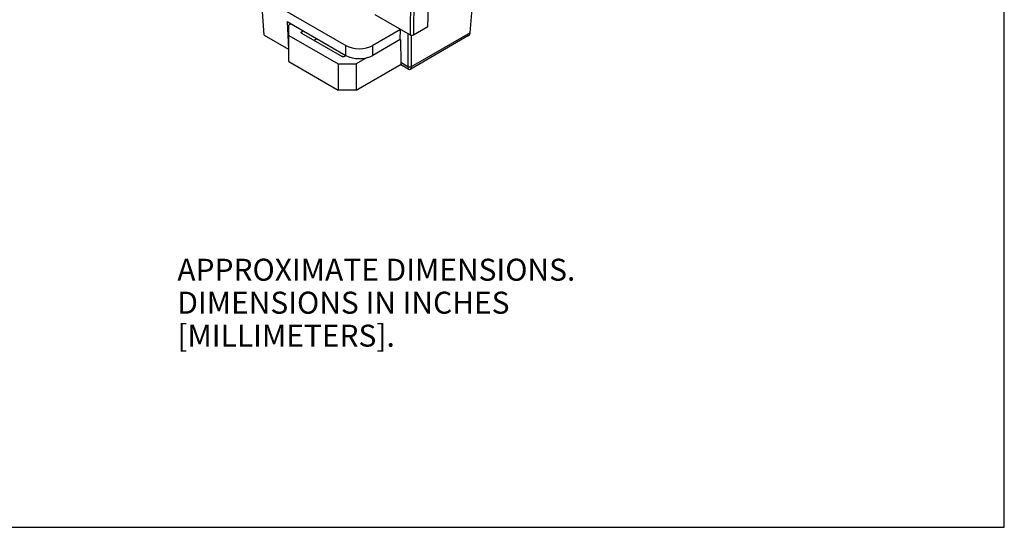
# Model space of a CAD drawing. Units: millimetres. Extents: x 0 to 559, y 0 to 432.
# Drawn here: x 402 to 559, y 0 to 81 of the extents above; entities that cross this region are included whole.
import ezdxf

# ---------------------------------------------------------------- set-up
doc = ezdxf.new("R2010")
doc.units = ezdxf.units.MM
doc.header["$LTSCALE"] = 30.734
doc.layers.get('0').update_dxf_attribs({"linetype": 'CONTINUOUS'})
doc.layers.add('DRAFT', color=7, linetype='CONTINUOUS')
doc.layers.add('FEATURE', color=7, linetype='CONTINUOUS')
doc.styles.get("Standard").update_dxf_attribs({"font": 'txt', "width": 0.7})

msp = doc.modelspace()

# ---------------------------------------------------------------- linework, layer by layer
at = {"color": 7, "linetype": 'Continuous'}
for p, q in [((558.8, 0), (558.8, 431.8)), ((440.4, 84.49), (453.86, 76.72)), ((473.67, 78.75), (474.01, 82.56)), ((444.53, 80.51), (453.86, 75.13)), ((445.13, 80.17), (444.78, 79.97)), ((444.78, 74.14), (444.78, 79.97)), ((446.83, 78.89), (447.09, 79.04)), ((446.83, 78.69), (453.3, 74.95)), ((462.58, 79.28), (458.16, 76.72)), ((440.88, 78.36), (444.74, 76.13)), ((444.78, 78.31), (452.65, 73.77)), ((448.81, 77.55), (449.24, 77.8)), ((462.53, 77.66), (458.16, 75.13)), ((444.78, 74.14), (452.65, 69.6)), ((452.65, 73.77), (455.52, 73.77)), ((452.65, 73.77), (452.65, 69.6)), ((453.92, 75.1), (453.66, 74.95)), ((457.27, 74.78), (455.52, 73.77)), ((455.52, 73.77), (455.52, 69.6)), ((455.52, 69.6), (462.68, 73.73)), ((455.52, 69.6), (452.65, 69.6)), ((0, 0), (558.8, 0))]:
    msp.add_line(p, q, dxfattribs=at)
at = {"color": 9, "linetype": 'Continuous'}
for p, q in [((444.53, 80.51), (444.74, 76.13)), ((446.83, 78.89), (446.83, 78.69)), ((453.86, 75.13), (453.86, 76.72)), ((458.16, 75.13), (458.16, 76.72))]:
    msp.add_line(p, q, dxfattribs=at)
at = {"color": 7, "linetype": 'Continuous'}
for centre, major_axis, ratio, start_param, end_param in [((445.1, 76.34), (0.508, 0.001), 0.577327, -2.357578, -2.248033), ((456.01, 77.97), (3.05, 0), 0.578925, -2.354825, -0.786768), ((456.01, 76.38), (3.05, 0), 0.578925, -2.354825, -0.786768)]:
    msp.add_ellipse(centre, major_axis=major_axis, ratio=ratio, start_param=start_param, end_param=end_param, dxfattribs=at)
for points, knots in [([(446.76, 78.79), (446.76, 78.79), (446.76, 78.8), (446.76, 78.82), (446.78, 78.85), (446.8, 78.87), (446.82, 78.89), (446.83, 78.89)], [0, 0, 0, 0, 0.108168, 0.218341, 0.451306, 0.710681, 1, 1, 1, 1]), ([(446.83, 78.69), (446.82, 78.69), (446.8, 78.71), (446.78, 78.73), (446.76, 78.76), (446.76, 78.78), (446.76, 78.79), (446.76, 78.79)], [0, 0, 0, 0, 0.289319, 0.548694, 0.781659, 0.891832, 1, 1, 1, 1]), ([(473.44, 78.29), (473.46, 78.3), (473.49, 78.33), (473.55, 78.38), (473.61, 78.47), (473.65, 78.6), (473.66, 78.7), (473.67, 78.75)], [0, 0, 0, 0, 0.109159, 0.220315, 0.454515, 0.713281, 1, 1, 1, 1]), ([(453.66, 74.95), (453.64, 74.95), (453.62, 74.93), (453.57, 74.92), (453.53, 74.91), (453.48, 74.91), (453.43, 74.91), (453.38, 74.92), (453.34, 74.93), (453.31, 74.95), (453.3, 74.95)], [0, 0, 0, 0, 0.114071, 0.237352, 0.366983, 0.5, 0.633017, 0.762648, 0.885929, 1, 1, 1, 1])]:
    msp.add_open_spline(points, degree=3, knots=knots, dxfattribs=at)
at = {"layer": 'DRAFT', "color": 7, "linetype": 'Continuous'}
for p, q in [((466.92, 79.72), (468.17, 110.81)), ((440.88, 78.36), (440.4, 84.49)), ((462.53, 77.66), (462.58, 79.28)), ((462.57, 77.63), (462.53, 77.66))]:
    msp.add_line(p, q, dxfattribs=at)
at = {"layer": 'FEATURE', "color": 9, "linetype": 'Continuous'}
for p, q in [((464.44, 108.65), (464.1, 78.4)), ((464.98, 108.97), (464.63, 78.4)), ((463.76, 78.6), (463.75, 73.33)), ((473.67, 78.75), (464.28, 73.33)), ((464.3, 78.34), (464.28, 73.33)), ((463.75, 73.33), (462.63, 73.98))]:
    msp.add_line(p, q, dxfattribs=at)
at = {"layer": 'FEATURE', "color": 7, "linetype": 'Continuous'}
for p, q in [((458.51, 81.63), (464.1, 78.4)), ((464.63, 78.4), (466.92, 79.72)), ((462.57, 77.63), (462.63, 73.98)), ((473.44, 78.29), (464.21, 72.96)), ((463.82, 72.96), (462.84, 73.53))]:
    msp.add_line(p, q, dxfattribs=at)
msp.add_lwpolyline([(463.82, 72.96), (463.85, 72.95), (463.92, 72.92), (464, 72.91), (464.08, 72.91), (464.16, 72.94), (464.21, 72.96)], dxfattribs=at)
for centre, major_axis, ratio, start_param, end_param in [((464.37, 78.56), (0.381, 0), 0.577386, -2.356299, -0.785579), ((463.34, 74.41), (0.501, 0.884), 0.572294, -3.913836, -3.145881)]:
    msp.add_ellipse(centre, major_axis=major_axis, ratio=ratio, start_param=start_param, end_param=end_param, dxfattribs=at)
at = {"layer": 'FEATURE', "color": 9, "linetype": 'Continuous'}
for points, knots in [([(464.28, 73.33), (464.27, 73.32), (464.23, 73.3), (464.14, 73.27), (464.01, 73.26), (463.89, 73.27), (463.8, 73.3), (463.76, 73.32), (463.75, 73.33)], [0, 0, 0, 0, 0.113995, 0.237445, 0.499349, 0.761611, 0.88547, 1, 1, 1, 1]), ([(463.75, 73.33), (463.75, 73.31), (463.75, 73.26), (463.75, 73.19), (463.76, 73.13), (463.77, 73.08), (463.78, 73.03), (463.79, 73), (463.81, 72.98), (463.82, 72.96), (463.82, 72.96)], [0, 0, 0, 0, 0.197812, 0.376411, 0.533592, 0.668413, 0.780968, 0.872007, 0.943705, 1, 1, 1, 1]), ([(464.28, 73.33), (464.28, 73.31), (464.28, 73.26), (464.28, 73.19), (464.27, 73.13), (464.26, 73.08), (464.25, 73.03), (464.24, 73), (464.22, 72.97), (464.21, 72.96), (464.21, 72.96)], [0, 0, 0, 0, 0.197711, 0.376188, 0.53327, 0.668038, 0.780607, 0.871728, 0.943558, 1, 1, 1, 1])]:
    msp.add_open_spline(points, degree=3, knots=knots, dxfattribs=at)

# ---------------------------------------------------------------- texts
at = {"color": 2, "linetype": 'Continuous', "insert": (427.02, 42.76), "char_height": 3.5, "width": 85.75, "attachment_point": 1, "line_spacing_factor": 0.9}
msp.add_mtext('APPROXIMATE DIMENSIONS.\\PDIMENSIONS IN INCHES [MILLIMETERS].', dxfattribs=at)

doc.saveas('drawing.dxf')
